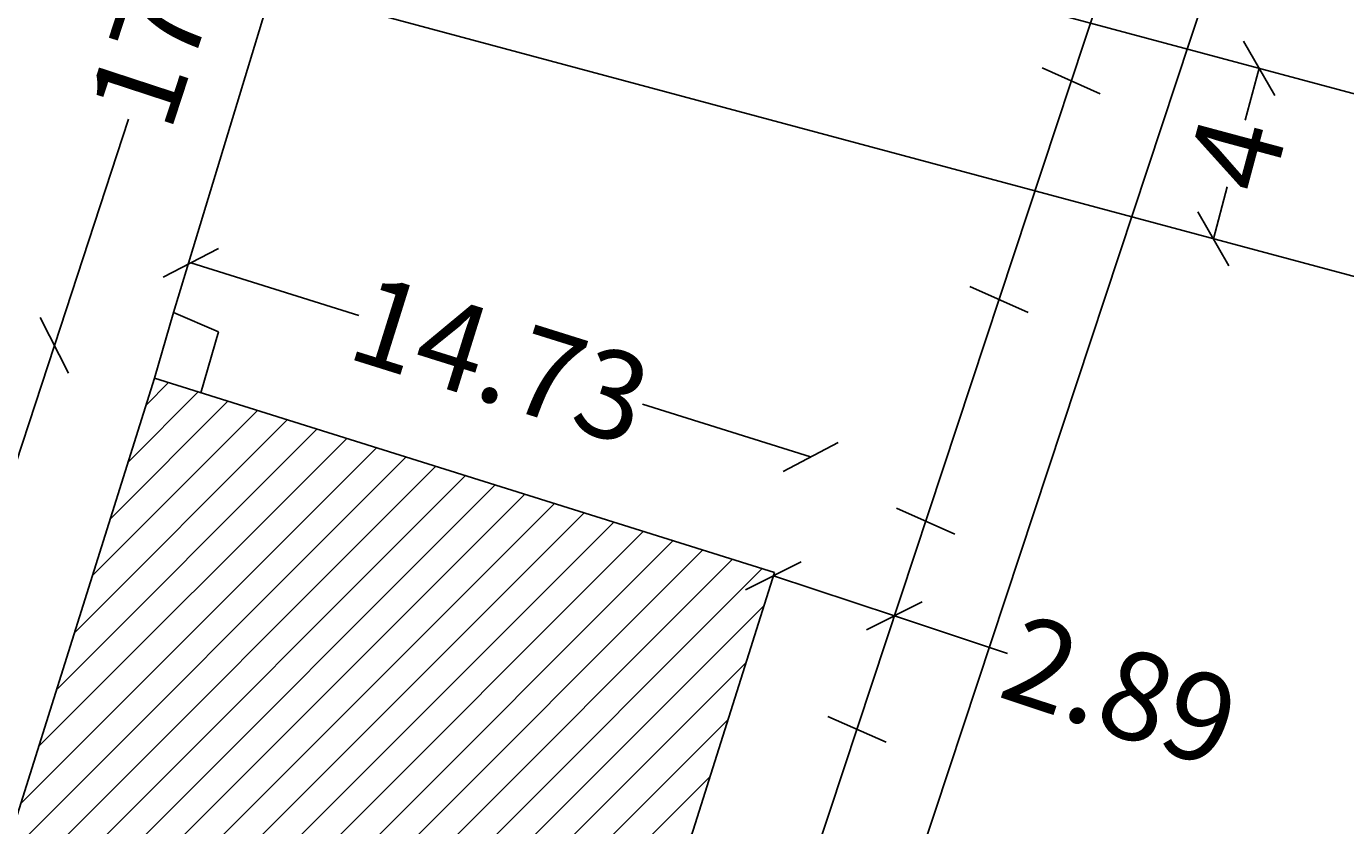
# Model space of a CAD drawing. Extents: x 180658 to 181093, y 1680187 to 1680431.
# Drawn here: x 181019 to 181049, y 1680279 to 1680297 of the extents above; entities that cross this region are included whole.
import ezdxf

# ---------------------------------------------------------------- set-up
doc = ezdxf.new("R2010")
doc.units = 0
doc.header["$LTSCALE"] = 5
doc.header["$MEASUREMENT"] = 0
doc.header["$PDMODE"] = 2
doc.layers.get('0').update_dxf_attribs({"linetype": 'CONTINUOUS'})
doc.layers.get('DEFPOINTS').update_dxf_attribs({"linetype": 'CONTINUOUS'})
for name, color, linetype in [('T-ALINH-PROJ-C', 6, 'CONTINUOUS'), ('T-ALINH-RJAR', 3, 'CONTINUOUS'), ('T-DIM', 1, 'CONTINUOUS'), ('T-DIVIS-EXIS', 7, 'CONTINUOUS'), ('T-EDIF', 5, 'CONTINUOUS')]:
    doc.layers.add(name, color=color, linetype=linetype)
doc.styles.get("Standard").update_dxf_attribs({"font": 'ARIAL.TTF', "height": 2})
doc.dimstyles.get("Standard").update_dxf_attribs({"dimtxt": 0.18, "dimasz": 0.18, "dimexe": 0.18, "dimexo": 0.0625, "dimgap": 0.09, "dimtad": 0, "dimtih": 1, "dimtoh": 1, "dimdec": 4, "dimzin": 0, "dimdsep": 46, "dimtxsty": 'Standard', "dimcen": 0.09, "dimadec": 0, "dimazin": 0, "dimtfac": 1, "dimtdec": 4, "dimtofl": 0, "dimtmove": 0, "dimatfit": 0, "dimfxl": 0, "dimtolj": 1, "dimtzin": 0, "dimarcsym": 0})

# ---------------------------------------------------------------- blocks, each defined once
blk = doc.blocks.new('_Oblique')
at = {"color": 0, "linetype": 'ByBlock', "lineweight": -2}
blk.add_line((-0.5, -0.5), (0.5, 0.5), dxfattribs=at)
blk = doc.blocks.new('*D17')
at = {"layer": 'DEFPOINTS', "color": 0, "linetype": 'Continuous'}
for p in [(181044.27, 1680301.178), (181023.06, 1680237.096), (181025.212, 1680236.383)]:
    blk.add_point(p, dxfattribs=at)
at = {"layer": 'T-DIM', "color": 0, "linetype": 'Continuous', "lineweight": -2}
for p, q in [((181046.422, 1680300.465), (181036.906, 1680271.715)), ((181025.212, 1680236.383), (181034.728, 1680265.133))]:
    blk.add_line(p, q, dxfattribs=at)
for p, rotation in [((181046.422, 1680300.465), 71.68642480741205), ((181025.212, 1680236.383), 251.686424807412)]:
    blk.add_blockref('_Oblique', p, dxfattribs=dict(at, rotation=rotation))
at = {"layer": 'T-DIM', "color": 0, "linetype": 'Continuous', "insert": (181035.817, 1680268.424), "char_height": 2, "attachment_point": 5, "rotation": 71.6864}
blk.add_mtext('\\A1;67.50', dxfattribs=at)
blk = doc.blocks.new('*D20')
at = {"layer": 'DEFPOINTS', "color": 0, "linetype": 'Continuous'}
for p in [(181021.729, 1680289.163), (181036.61, 1680287.379), (181035.791, 1680284.761)]:
    blk.add_point(p, dxfattribs=at)
at = {"layer": 'T-DIM', "color": 0, "linetype": 'Continuous', "lineweight": -2}
for p, q in [((181022.549, 1680291.781), (181026.363, 1680290.587)), ((181036.61, 1680287.379), (181032.796, 1680288.574))]:
    blk.add_line(p, q, dxfattribs=at)
for p, rotation in [((181022.549, 1680291.781), 162.6170403060955), ((181036.61, 1680287.379), 342.6170403060955)]:
    blk.add_blockref('_Oblique', p, dxfattribs=dict(at, rotation=rotation))
at = {"layer": 'T-DIM', "color": 0, "linetype": 'Continuous', "insert": (181029.579, 1680289.58), "char_height": 2, "attachment_point": 5, "rotation": 342.617}
blk.add_mtext('\\A1;14.73', dxfattribs=at)
blk = doc.blocks.new('*D23')
at = {"layer": 'DEFPOINTS', "color": 0, "linetype": 'Continuous'}
for p in [(181046.783, 1680296.192), (181047.052, 1680296.119), (181046.015, 1680292.256)]:
    blk.add_point(p, dxfattribs=at)
at = {"layer": 'T-DIM', "color": 0, "linetype": 'Continuous', "lineweight": -2}
for p, q in [((181046.783, 1680296.192), (181046.467, 1680295.015)), ((181045.746, 1680292.328), (181046.062, 1680293.505))]:
    blk.add_line(p, q, dxfattribs=at)
for p, rotation in [((181046.783, 1680296.192), 74.98002082877402), ((181045.746, 1680292.328), 254.980020828774)]:
    blk.add_blockref('_Oblique', p, dxfattribs=dict(at, rotation=rotation))
at = {"layer": 'T-DIM', "color": 0, "linetype": 'Continuous', "insert": (181046.264, 1680294.26), "char_height": 2, "attachment_point": 5, "rotation": 74.98}
blk.add_mtext('\\A1;4', dxfattribs=at)
blk = doc.blocks.new('*D37')
at = {"layer": 'DEFPOINTS', "color": 0, "linetype": 'Continuous'}
for p in [(181019.455, 1680289.909), (181021.729, 1680289.163), (181009.367, 1680249.855)]:
    blk.add_point(p, dxfattribs=at)
at = {"layer": 'T-DIM', "color": 0, "linetype": 'Continuous', "lineweight": -2}
for p, q in [((181019.455, 1680289.909), (181014.129, 1680273.659)), ((181006.622, 1680250.754), (181011.948, 1680267.004))]:
    blk.add_line(p, q, dxfattribs=at)
for p, rotation in [((181019.455, 1680289.909), 71.85362372103019), ((181006.622, 1680250.754), 251.8536237210302)]:
    blk.add_blockref('_Oblique', p, dxfattribs=dict(at, rotation=rotation))
at = {"layer": 'T-DIM', "color": 0, "linetype": 'Continuous', "insert": (181013.038, 1680270.331), "char_height": 2, "attachment_point": 5, "rotation": 71.8536}
blk.add_mtext('\\A1;41.20', dxfattribs=at)
blk = doc.blocks.new('*D38')
at = {"layer": 'DEFPOINTS', "color": 0, "linetype": 'Continuous'}
for p in [(181024.922, 1680306.589), (181026.816, 1680305.968), (181021.729, 1680289.163)]:
    blk.add_point(p, dxfattribs=at)
at = {"layer": 'T-DIM', "color": 0, "linetype": 'Continuous', "lineweight": -2}
for p, q in [((181024.922, 1680306.589), (181023.24, 1680301.459)), ((181019.455, 1680289.909), (181021.136, 1680295.039))]:
    blk.add_line(p, q, dxfattribs=at)
for p, rotation in [((181024.922, 1680306.589), 71.85362372103019), ((181019.455, 1680289.909), 251.8536237210302)]:
    blk.add_blockref('_Oblique', p, dxfattribs=dict(at, rotation=rotation))
at = {"layer": 'T-DIM', "color": 0, "linetype": 'Continuous', "insert": (181022.188, 1680298.249), "char_height": 2, "attachment_point": 5, "rotation": 71.8536}
blk.add_mtext('\\A1;17.55', dxfattribs=at)
blk = doc.blocks.new('*D39')
at = {"layer": 'DEFPOINTS', "color": 0, "linetype": 'Continuous'}
for p in [(181035.791, 1680284.761), (181038.51, 1680283.773), (181038.536, 1680283.852)]:
    blk.add_point(p, dxfattribs=at)
at = {"layer": 'T-DIM', "color": 0, "linetype": 'Continuous', "lineweight": -2}
for p, q in [((181035.764, 1680284.682), (181038.51, 1680283.773)), ((181038.51, 1680283.773), (181041.073, 1680282.925))]:
    blk.add_line(p, q, dxfattribs=at)
for p, rotation in [((181035.764, 1680284.682), 161.6864248098234), ((181038.51, 1680283.773), 341.6864248098234)]:
    blk.add_blockref('_Oblique', p, dxfattribs=dict(at, rotation=rotation))
at = {"layer": 'T-DIM', "color": 0, "linetype": 'Continuous', "insert": (181043.642, 1680282.075), "char_height": 2, "attachment_point": 5, "rotation": 341.6864}
blk.add_mtext('\\A1;2.89', dxfattribs=at)

msp = doc.modelspace()

# ---------------------------------------------------------------- hatches: boundary and pattern name
at = {"layer": 'T-EDIF', "linetype": 'Continuous'}
h = msp.add_hatch(dxfattribs=at)
h.set_pattern_fill('ANSI31', color=256, scale=5, style=0)
h.set_pattern_definition([(45, (0, 0), (-0.44194173824, 0.44194173824), [])])
h.paths.add_polyline_path([(181009.367, 1680249.855), (181023.376, 1680245.504), (181035.791, 1680284.761), (181021.729, 1680289.163)])
h.paths.add_polyline_path([(181009.529, 1680250.017), (181010.381, 1680250.017), (181010.381, 1680251.142), (181009.529, 1680251.142)], flags=24)
h.paths.add_polyline_path([(181018.643, 1680269.055), (181027.434, 1680269.055), (181027.434, 1680266.012), (181018.643, 1680266.012)], flags=24)

# ---------------------------------------------------------------- linework, layer by layer
at = {"layer": 'T-ALINH-PROJ-C'}
msp.add_line((180996.676, 1680309.636), (181085.56, 1680285.787), dxfattribs=at)
at = {"layer": 'T-ALINH-RJAR'}
msp.add_line((180996.676, 1680305.495), (181085.56, 1680281.645), dxfattribs=at)
at = {"layer": 'T-DIVIS-EXIS'}
for p, q in [((181026.816, 1680305.968), (181022.159, 1680290.653)), ((181023.06, 1680237.096), (181044.27, 1680301.178)), ((181022.159, 1680290.653), (181021.729, 1680289.163)), ((181022.159, 1680290.653), (181023.178, 1680290.218)), ((181023.178, 1680290.218), (181022.779, 1680288.835))]:
    msp.add_line(p, q, dxfattribs=at)
at = {"layer": 'T-DIVIS-EXIS', "linetype": 'Continuous'}
for p, q in [((181041.859, 1680296.203), (181043.181, 1680295.617)), ((181040.223, 1680291.241), (181041.545, 1680290.654)), ((181038.559, 1680286.214), (181039.881, 1680285.627)), ((181036.998, 1680281.495), (181038.32, 1680280.909))]:
    msp.add_line(p, q, dxfattribs=at)
at = {"layer": 'T-EDIF'}
for p, q in [((181021.729, 1680289.163), (181009.367, 1680249.855)), ((181035.791, 1680284.761), (181021.729, 1680289.163)), ((181023.376, 1680245.504), (181035.791, 1680284.761))]:
    msp.add_line(p, q, dxfattribs=at)

# ---------------------------------------------------------------- dimensions: what is measured, and where the dimension line sits
at = {"layer": 'T-DIM', "linetype": 'Continuous'}
for base, p1, p2, picture, middle in [((181024.922, 1680306.589), (181021.729, 1680289.163), (181026.816, 1680305.968), '*D38', (181022.188, 1680298.249)), ((181019.455, 1680289.909), (181009.367, 1680249.855), (181021.729, 1680289.163), '*D37', (181013.038, 1680270.331))]:
    dim = msp.add_linear_dim(base=base, p1=p1, p2=p2, angle=251.8536, dimstyle='Standard', override={"dimasz": 1, "dimtih": 0, "dimtoh": 0, "dimdec": 2, "dimblk": 'Oblique', "dimse1": 1, "dimse2": 1, "dimtdec": 2, "dimatfit": 3}, dxfattribs=at)
    dim.commit()
    dim.dimension.update_dxf_attribs({"geometry": picture, "text_midpoint": middle})
for p1, p2, distance, picture, middle in [((181044.27, 1680301.178), (181023.06, 1680237.096), 2.267, '*D17', (181035.817, 1680268.424)), ((181021.729, 1680289.163), (181035.791, 1680284.761), 2.744, '*D20', (181029.579, 1680289.58))]:
    dim = msp.add_aligned_dim(p1=p1, p2=p2, distance=distance, dimstyle='Standard', override={"dimasz": 1, "dimtih": 0, "dimtoh": 0, "dimdec": 2, "dimblk": 'Oblique', "dimse1": 1, "dimse2": 1, "dimtdec": 2, "dimatfit": 3}, dxfattribs=at)
    dim.commit()
    dim.dimension.update_dxf_attribs({"geometry": picture, "text_midpoint": middle})
for base, p1, p2, angle, override, picture, middle in [((181046.783, 1680296.192), (181046.015, 1680292.256), (181047.052, 1680296.119), 74.98, {"dimasz": 1, "dimtih": 0, "dimtoh": 0, "dimdec": 0, "dimblk": 'Oblique', "dimse1": 1, "dimse2": 1, "dimtdec": 2, "dimatfit": 3}, '*D23', (181046.264, 1680294.26)), ((181038.51, 1680283.773), (181035.791, 1680284.761), (181038.536, 1680283.852), 341.6864, {"dimasz": 1, "dimtih": 0, "dimtoh": 0, "dimdec": 2, "dimblk": 'Oblique', "dimse1": 1, "dimse2": 1, "dimtdec": 2, "dimatfit": 3}, '*D39', (181043.642, 1680282.075))]:
    dim = msp.add_linear_dim(base=base, p1=p1, p2=p2, angle=angle, dimstyle='Standard', override=override, dxfattribs=at)
    dim.commit()
    dim.dimension.update_dxf_attribs({"geometry": picture, "text_midpoint": middle, "dimtype": 161})

doc.saveas('drawing.dxf')
